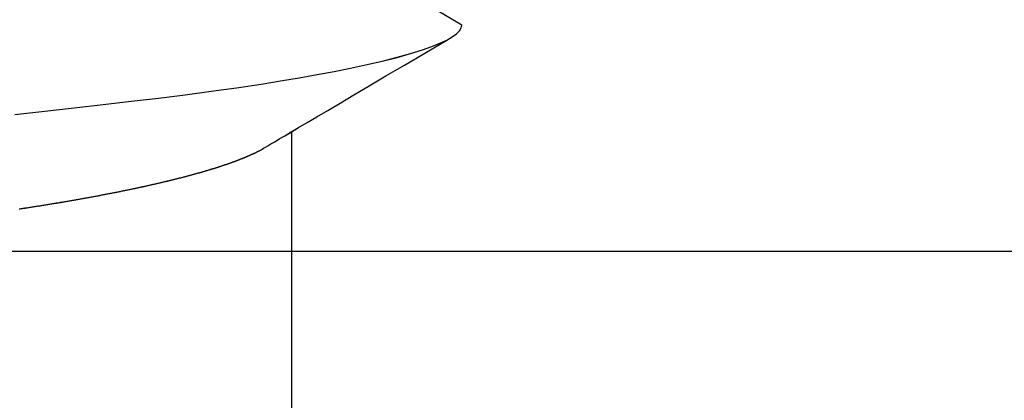
# Model space of a CAD drawing. Units: millimetres. Extents: x -3 to 1840, y -2292 to -50.
# Drawn here: x 1176 to 1180, y -2242 to -2240 of the extents above; entities that cross this region are included whole.
import ezdxf

# ---------------------------------------------------------------- set-up
doc = ezdxf.new("R2010")
doc.units = ezdxf.units.MM
doc.layers.add('CrossSectionsAccess', color=2, linetype='Continuous')
doc.layers.add('CrossSectionsProfils', color=7, linetype='Continuous')

# ---------------------------------------------------------------- blocks, each defined once
blk = doc.blocks.new('50_85050_X', base_point=(2410.0635, 1017.73))
at = {"layer": 'CrossSectionsProfils'}
blk.add_line((2395.0635, 1057.53), (2426.0635, 1057.53), dxfattribs=at)
blk = doc.blocks.new('902_6385_5', base_point=(3968.377, 1715.0741))
at = {"layer": 'CrossSectionsAccess', "color": 146, "true_color": 0x005f7f}
blk.add_line((3966.3165, 1714.0441), (3966.3165, 1712.2873), dxfattribs=at)
at = {"layer": 'CrossSectionsAccess', "color": 146, "true_color": 0x005f7f, "flags": 128}
for points in [[(3967.4222, 1712.6012), (3967.4181, 1712.6005), (3967.414, 1712.5999), (3967.4099, 1712.5992), (3967.4058, 1712.5986), (3967.4018, 1712.598), (3967.3977, 1712.5974), (3967.3937, 1712.5967), (3967.3897, 1712.5961), (3967.3856, 1712.5955), (3967.3816, 1712.5948), (3967.3776, 1712.5942), (3967.3735, 1712.5936), (3967.3695, 1712.593), (3967.3655, 1712.5923), (3967.3615, 1712.5917), (3967.3575, 1712.5911), (3967.3535, 1712.5905), (3967.3495, 1712.5898), (3967.3456, 1712.5892), (3967.3416, 1712.5886), (3967.3376, 1712.588), (3967.3336, 1712.5873), (3967.3297, 1712.5867), (3967.3257, 1712.5861), (3967.3218, 1712.5854), (3967.3178, 1712.5848), (3967.3139, 1712.5842), (3967.3099, 1712.5835), (3967.3059, 1712.5829), (3967.3019, 1712.5822), (3967.298, 1712.5816), (3967.294, 1712.5809), (3967.2901, 1712.5803), (3967.2861, 1712.5797), (3967.2822, 1712.579), (3967.2783, 1712.5784), (3967.2744, 1712.5777), (3967.2704, 1712.5771), (3967.2665, 1712.5764), (3967.2626, 1712.5758), (3967.2587, 1712.5751), (3967.2548, 1712.5744), (3967.2509, 1712.5738), (3967.2471, 1712.5731), (3967.2432, 1712.5725), (3967.2393, 1712.5718), (3967.2355, 1712.5712), (3967.2316, 1712.5705), (3967.2278, 1712.5699), (3967.2239, 1712.5692), (3967.2239, 1712.5692), (3967.22, 1712.5685), (3967.2162, 1712.5679), (3967.2123, 1712.5672), (3967.2084, 1712.5665), (3967.2046, 1712.5658), (3967.2007, 1712.5652), (3967.1969, 1712.5645), (3967.193, 1712.5638), (3967.1892, 1712.5632), (3967.1854, 1712.5625), (3967.1815, 1712.5618), (3967.1777, 1712.5611), (3967.1739, 1712.5605), (3967.1701, 1712.5598), (3967.1663, 1712.5591), (3967.1625, 1712.5584), (3967.1588, 1712.5577), (3967.155, 1712.5571), (3967.1512, 1712.5564), (3967.1475, 1712.5557), (3967.1437, 1712.555), (3967.14, 1712.5543), (3967.1362, 1712.5537), (3967.1325, 1712.553), (3967.1325, 1712.553), (3967.1287, 1712.5523), (3967.125, 1712.5516), (3967.1212, 1712.5509), (3967.1175, 1712.5502), (3967.1137, 1712.5495), (3967.11, 1712.5488), (3967.1063, 1712.5481), (3967.1025, 1712.5474), (3967.0988, 1712.5467), (3967.0951, 1712.546), (3967.0914, 1712.5453), (3967.0878, 1712.5446), (3967.0841, 1712.5439), (3967.0804, 1712.5432), (3967.0767, 1712.5425), (3967.0731, 1712.5418), (3967.0694, 1712.5411), (3967.0658, 1712.5404), (3967.0621, 1712.5397), (3967.0585, 1712.539), (3967.0549, 1712.5383), (3967.0513, 1712.5376), (3967.0477, 1712.5369), (3967.0441, 1712.5362), (3967.0405, 1712.5355), (3967.0368, 1712.5348), (3967.0332, 1712.5341), (3967.0296, 1712.5333), (3967.026, 1712.5326), (3967.0224, 1712.5319), (3967.0189, 1712.5312), (3967.0153, 1712.5305), (3967.0117, 1712.5298), (3967.0082, 1712.529), (3967.0046, 1712.5283), (3967.0011, 1712.5276), (3966.9976, 1712.5269), (3966.994, 1712.5262), (3966.9905, 1712.5254), (3966.987, 1712.5247), (3966.9835, 1712.524), (3966.98, 1712.5233), (3966.9766, 1712.5226), (3966.9731, 1712.5218), (3966.9696, 1712.5211), (3966.9662, 1712.5204), (3966.9627, 1712.5197), (3966.9593, 1712.5189), (3966.9593, 1712.5189), (3966.9563, 1712.5183), (3966.9533, 1712.5177), (3966.9504, 1712.5171), (3966.9475, 1712.5164), (3966.9445, 1712.5158), (3966.9416, 1712.5152), (3966.9387, 1712.5145), (3966.9358, 1712.5139), (3966.9328, 1712.5133), (3966.9299, 1712.5127), (3966.927, 1712.512), (3966.9242, 1712.5114), (3966.9213, 1712.5108), (3966.9184, 1712.5101), (3966.9155, 1712.5095), (3966.9127, 1712.5089), (3966.9098, 1712.5083), (3966.9069, 1712.5076), (3966.9041, 1712.507), (3966.9013, 1712.5064), (3966.8984, 1712.5057), (3966.8956, 1712.5051), (3966.8928, 1712.5045), (3966.89, 1712.5038), (3966.8871, 1712.5032), (3966.8843, 1712.5026), (3966.8815, 1712.5019), (3966.8787, 1712.5013), (3966.8759, 1712.5007), (3966.8731, 1712.5), (3966.8703, 1712.4994), (3966.8675, 1712.4987), (3966.8648, 1712.4981), (3966.862, 1712.4975), (3966.8592, 1712.4968), (3966.8565, 1712.4962), (3966.8537, 1712.4955), (3966.851, 1712.4949), (3966.8483, 1712.4943), (3966.8455, 1712.4936), (3966.8428, 1712.493), (3966.8401, 1712.4923), (3966.8374, 1712.4917), (3966.8347, 1712.4911), (3966.832, 1712.4904), (3966.8293, 1712.4898), (3966.8266, 1712.4891), (3966.824, 1712.4885), (3966.8213, 1712.4878), (3966.8186, 1712.4872), (3966.816, 1712.4866), (3966.8133, 1712.4859), (3966.8107, 1712.4853), (3966.808, 1712.4846), (3966.8054, 1712.484), (3966.8027, 1712.4833), (3966.8001, 1712.4827), (3966.7975, 1712.482), (3966.7949, 1712.4814), (3966.7923, 1712.4807), (3966.7897, 1712.4801), (3966.7871, 1712.4794), (3966.7845, 1712.4788), (3966.782, 1712.4781), (3966.7794, 1712.4775), (3966.7768, 1712.4768), (3966.7743, 1712.4762), (3966.7717, 1712.4755), (3966.7692, 1712.4749), (3966.7667, 1712.4743), (3966.7641, 1712.4736), (3966.7616, 1712.473), (3966.7591, 1712.4723), (3966.7566, 1712.4716), (3966.7541, 1712.471), (3966.7516, 1712.4703), (3966.7491, 1712.4697), (3966.7466, 1712.469), (3966.7441, 1712.4684), (3966.7417, 1712.4677), (3966.7392, 1712.4671), (3966.7367, 1712.4664), (3966.7343, 1712.4658), (3966.7319, 1712.4651), (3966.7294, 1712.4645), (3966.727, 1712.4638), (3966.7246, 1712.4632), (3966.7222, 1712.4625), (3966.7198, 1712.4619), (3966.7174, 1712.4612), (3966.715, 1712.4605), (3966.7126, 1712.4599), (3966.7102, 1712.4592), (3966.7079, 1712.4586), (3966.7055, 1712.4579), (3966.7032, 1712.4573), (3966.7032, 1712.4573), (3966.7008, 1712.4566), (3966.6985, 1712.456), (3966.6961, 1712.4553), (3966.6938, 1712.4547), (3966.6915, 1712.454), (3966.6892, 1712.4533), (3966.6869, 1712.4527), (3966.6846, 1712.452), (3966.6823, 1712.4514), (3966.68, 1712.4507), (3966.6777, 1712.4501), (3966.6755, 1712.4494), (3966.6732, 1712.4487), (3966.6709, 1712.4481), (3966.6687, 1712.4474), (3966.6665, 1712.4468), (3966.6642, 1712.4461), (3966.662, 1712.4455), (3966.6598, 1712.4448), (3966.6576, 1712.4441), (3966.6554, 1712.4435), (3966.6532, 1712.4428), (3966.651, 1712.4422), (3966.6488, 1712.4415), (3966.6467, 1712.4409), (3966.6446, 1712.4402), (3966.6425, 1712.4396), (3966.6404, 1712.4389), (3966.6383, 1712.4383), (3966.6362, 1712.4376), (3966.6341, 1712.437), (3966.632, 1712.4364), (3966.6299, 1712.4357), (3966.6279, 1712.4351), (3966.6258, 1712.4344), (3966.6238, 1712.4338), (3966.6217, 1712.4331), (3966.6197, 1712.4325), (3966.6177, 1712.4318), (3966.6156, 1712.4312), (3966.6136, 1712.4305), (3966.6116, 1712.4299), (3966.6096, 1712.4293), (3966.6076, 1712.4286), (3966.6057, 1712.428), (3966.6037, 1712.4273), (3966.6017, 1712.4267), (3966.5998, 1712.426), (3966.5998, 1712.426), (3966.5978, 1712.4254), (3966.5959, 1712.4247), (3966.5939, 1712.4241), (3966.592, 1712.4234), (3966.5901, 1712.4228), (3966.5882, 1712.4222), (3966.5863, 1712.4215), (3966.5844, 1712.4209), (3966.5825, 1712.4202), (3966.5806, 1712.4196), (3966.5787, 1712.4189), (3966.5769, 1712.4183), (3966.575, 1712.4176), (3966.5731, 1712.417), (3966.5713, 1712.4164), (3966.5695, 1712.4157), (3966.5676, 1712.4151), (3966.5658, 1712.4144), (3966.564, 1712.4138), (3966.5622, 1712.4131), (3966.5604, 1712.4125), (3966.5586, 1712.4119), (3966.5568, 1712.4112), (3966.5551, 1712.4106), (3966.5533, 1712.4099), (3966.5515, 1712.4093), (3966.5498, 1712.4086), (3966.548, 1712.408), (3966.5463, 1712.4074), (3966.5446, 1712.4067), (3966.5429, 1712.4061), (3966.5412, 1712.4054), (3966.5395, 1712.4048), (3966.5378, 1712.4042), (3966.5361, 1712.4035), (3966.5344, 1712.4029), (3966.5327, 1712.4022), (3966.5311, 1712.4016), (3966.5294, 1712.401), (3966.5278, 1712.4003), (3966.5261, 1712.3997), (3966.5245, 1712.399), (3966.5229, 1712.3984), (3966.5213, 1712.3978), (3966.5197, 1712.3971), (3966.5181, 1712.3965), (3966.5165, 1712.3958), (3966.5149, 1712.3952), (3966.5133, 1712.3946), (3966.5118, 1712.3939), (3966.5102, 1712.3933), (3966.5087, 1712.3927), (3966.5071, 1712.392), (3966.5056, 1712.3914), (3966.5041, 1712.3908), (3966.5026, 1712.3901), (3966.5011, 1712.3895), (3966.4996, 1712.3889), (3966.4981, 1712.3882), (3966.4966, 1712.3876), (3966.4951, 1712.387), (3966.4936, 1712.3863), (3966.4922, 1712.3857), (3966.4907, 1712.3851), (3966.4893, 1712.3844), (3966.4879, 1712.3838), (3966.4864, 1712.3832), (3966.485, 1712.3825), (3966.4836, 1712.3819), (3966.4822, 1712.3813), (3966.4808, 1712.3806), (3966.4794, 1712.38), (3966.478, 1712.3794), (3966.4766, 1712.3787), (3966.4752, 1712.3781), (3966.4738, 1712.3774), (3966.4724, 1712.3768), (3966.471, 1712.3762), (3966.4697, 1712.3755), (3966.4683, 1712.3749), (3966.467, 1712.3742), (3966.4656, 1712.3736), (3966.4643, 1712.373), (3966.463, 1712.3723), (3966.4617, 1712.3717), (3966.4604, 1712.371), (3966.4591, 1712.3704), (3966.4578, 1712.3698), (3966.4566, 1712.3691), (3966.4553, 1712.3685), (3966.4541, 1712.3679), (3966.4528, 1712.3672), (3966.4516, 1712.3666), (3966.4504, 1712.366), (3966.4492, 1712.3653), (3966.448, 1712.3647), (3966.448, 1712.3647), (3966.447, 1712.3642), (3966.4458, 1712.3635), (3966.4439, 1712.3624), (3966.441, 1712.3607), (3966.4369, 1712.3583), (3966.4311, 1712.355), (3966.4235, 1712.3505), (3966.4136, 1712.3446), (3966.4011, 1712.3373), (3966.3858, 1712.3282), (3966.3672, 1712.3173), (3966.3452, 1712.3042), (3966.3192, 1712.2889), (3966.2891, 1712.2711), (3966.2546, 1712.2506), (3966.2152, 1712.2273), (3966.1706, 1712.201), (3966.1206, 1712.1714), (3966.0649, 1712.1384), (3966.003, 1712.1019), (3965.9347, 1712.0615), (3965.8597, 1712.0171), (3965.7777, 1711.9685), (3965.6882, 1711.9156)], [(3967.4403, 1712.2181), (3967.3178, 1712.2042), (3967.1988, 1712.1906), (3967.0813, 1712.1773), (3966.9681, 1712.1643), (3966.8573, 1712.1512), (3966.7487, 1712.1375), (3966.6429, 1712.1234), (3966.5403, 1712.109), (3966.4414, 1712.0941), (3966.3622, 1712.0816), (3966.2862, 1712.0688), (3966.2135, 1712.0559), (3966.1443, 1712.0429), (3966.0789, 1712.0299), (3966.0176, 1712.0167), (3965.9505, 1712.0012), (3965.8895, 1711.9858), (3965.8347, 1711.9704), (3965.7862, 1711.9552), (3965.7483, 1711.9418), (3965.7157, 1711.9286), (3965.6882, 1711.9156), (3965.6659, 1711.9029), (3965.6487, 1711.8905), (3965.6366, 1711.8784), (3965.6294, 1711.8666), (3965.627, 1711.8553), (3965.627, 1711.8553)], [(3965.627, 1711.8553), (3965.7229, 1711.7989), (3966.0167, 1711.6258), (3966.1748, 1711.5322), (3966.2411, 1711.4929), (3966.2918, 1711.4627), (3966.3165, 1711.448)]]:
    blk.add_lwpolyline(points, dxfattribs=at)
blk = doc.blocks.new('CS_1HORL1')
at = {"layer": 'CrossSectionsAccess', "rotation": 180}
blk.add_blockref('902_6385_5', (1175, -23.28128), dxfattribs=at)
at = {"layer": 'CrossSectionsProfils', "rotation": 180}
blk.add_blockref('50_85050_X', (1175.5, 18.81872), dxfattribs=at)

msp = doc.modelspace()

# ---------------------------------------------------------------- block references
msp.add_blockref('CS_1HORL1', (0, -2220))
at = {"layer": 'CrossSectionsAccess', "rotation": 180}
msp.add_blockref('902_6385_5', (1175, -2243.2813), dxfattribs=at)
at = {"layer": 'CrossSectionsProfils', "rotation": 180}
msp.add_blockref('50_85050_X', (1175.5, -2201.1813), dxfattribs=at)

doc.saveas('drawing.dxf')
